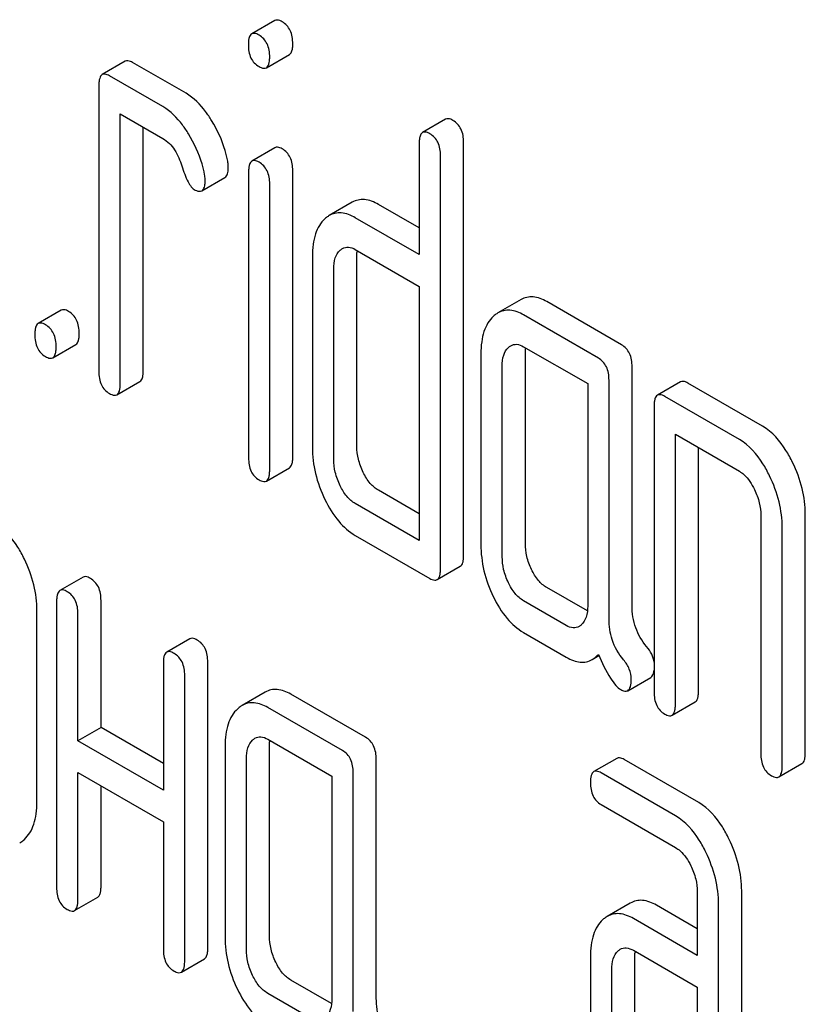
# Model space of a CAD drawing. Units: millimetres. Extents: x 0 to 2100, y -1 to 1485.
# Drawn here: x 1534 to 1541, y 983 to 992 of the extents above; entities that cross this region are included whole.
import ezdxf

# ---------------------------------------------------------------- set-up
doc = ezdxf.new("R2010")
doc.units = ezdxf.units.MM
doc.header["$LTSCALE"] = 115.5
doc.layers.get('0').update_dxf_attribs({"linetype": 'CONTINUOUS'})

msp = doc.modelspace()

# ---------------------------------------------------------------- linework, layer by layer
at = {"color": 7, "linetype": 'Continuous'}
for p, q in [((1536.1419, 992.1868), (1535.9298, 992.0643)), ((1536.0645, 991.7533), (1536.2767, 991.8758)), ((1534.7687, 991.8123), (1534.5566, 991.6898)), ((1535.3263, 991.5181), (1534.8359, 991.8013)), ((1535.1142, 991.3957), (1534.6238, 991.6788)), ((1534.5257, 991.5895), (1534.5257, 988.9632)), ((1534.7219, 988.8499), (1534.7219, 991.3304)), ((1534.7219, 991.3304), (1535.1142, 991.1039)), ((1534.934, 988.9724), (1534.934, 991.2079)), ((1537.7113, 991.2807), (1537.4992, 991.1582)), ((1537.4683, 991.0579), (1537.4683, 990.0366)), ((1537.8766, 987.2735), (1537.8766, 991.0672)), ((1536.1437, 991.0189), (1535.9315, 990.8964)), ((1537.6645, 987.1511), (1537.6645, 990.9447)), ((1535.9009, 990.7985), (1535.9009, 988.1693)), ((1536.3072, 988.1796), (1536.3072, 990.8089)), ((1535.4722, 990.6231), (1535.6843, 990.7456)), ((1536.0951, 988.0571), (1536.0951, 990.6864)), ((1536.8533, 990.517), (1536.6412, 990.3945)), ((1537.4683, 990.2815), (1537.0939, 990.4977)), ((1537.4683, 990.0366), (1536.8817, 990.3752)), ((1536.8817, 990.0834), (1537.4683, 989.7448)), ((1536.4874, 990.0192), (1536.4874, 988.2683)), ((1536.8957, 988.2776), (1536.8957, 990.0285)), ((1536.6836, 988.1551), (1536.6836, 989.906)), ((1537.4683, 989.7448), (1537.4683, 987.4102)), ((1538.4041, 989.623), (1538.192, 989.5005)), ((1539.3263, 989.2088), (1538.6397, 989.6052)), ((1534.1802, 989.5257), (1533.9681, 989.4033)), ((1539.1142, 989.0863), (1538.4276, 989.4827)), ((1534.1024, 989.0894), (1534.3146, 989.2119)), ((1538.4276, 989.1909), (1539.0161, 988.8512)), ((1538.4435, 987.3839), (1538.4435, 989.1348)), ((1538.0352, 989.1256), (1538.0352, 987.3747)), ((1538.2314, 987.2615), (1538.2314, 989.0124)), ((1539.4244, 986.8118), (1539.4244, 989.0063)), ((1534.691, 988.7496), (1534.9031, 988.8721)), ((1539.2123, 986.6893), (1539.2123, 988.8838)), ((1539.8692, 988.8676), (1539.6571, 988.7451)), ((1540.623, 988.4602), (1539.9364, 988.8566)), ((1539.0161, 988.8512), (1539.0161, 986.8084)), ((1540.4109, 988.3377), (1539.7243, 988.7341)), ((1539.6262, 988.6448), (1539.6262, 986.0185)), ((1539.8224, 985.9052), (1539.8224, 988.3857)), ((1539.8224, 988.3857), (1540.4109, 988.0459)), ((1540.0345, 986.0277), (1540.0345, 988.2632)), ((1536.0642, 987.9568), (1536.2763, 988.0793)), ((1537.4683, 987.6552), (1537.0939, 987.8713)), ((1537.4683, 987.4102), (1536.8817, 987.7489)), ((1540.6071, 987.6408), (1540.6071, 985.4522)), ((1541.0154, 985.4614), (1541.0154, 987.65)), ((1540.8032, 985.3389), (1540.8032, 987.5276)), ((1536.8817, 987.4571), (1537.5664, 987.0618)), ((1537.6336, 987.0508), (1537.8457, 987.1732)), ((1534.3803, 987.0736), (1534.1682, 986.9512)), ((1539.0135, 986.7631), (1538.6397, 986.9789)), ((1534.1373, 986.8509), (1534.1373, 984.2245)), ((1534.5456, 985.6928), (1534.5456, 986.8601)), ((1538.8199, 986.6299), (1538.4276, 986.8564)), ((1533.9571, 985.0112), (1533.9571, 986.765)), ((1534.3334, 985.5703), (1534.3334, 986.7376)), ((1535.3612, 986.5073), (1535.149, 986.3849)), ((1538.4276, 986.5646), (1538.8199, 986.3381)), ((1539.0576, 986.3171), (1539.1191, 986.3527)), ((1535.1181, 986.2846), (1535.1181, 985.1173)), ((1535.5264, 983.6674), (1535.5264, 986.2938)), ((1535.3143, 983.545), (1535.3143, 986.1713)), ((1539.384, 986.0308), (1539.5961, 986.1533)), ((1536.0539, 986.0169), (1535.8418, 985.8944)), ((1536.9762, 985.6027), (1536.2896, 985.9991)), ((1536.764, 985.4802), (1536.0774, 985.8766)), ((1539.7915, 985.8049), (1540.0036, 985.9274)), ((1534.5456, 985.6928), (1534.3334, 985.5703)), ((1535.1181, 985.3622), (1534.5456, 985.6928)), ((1535.1181, 985.1173), (1534.3334, 985.5703)), ((1535.6851, 985.5195), (1535.6851, 983.7686)), ((1536.0774, 985.5848), (1536.6659, 985.245)), ((1536.0934, 983.7778), (1536.0934, 985.5287)), ((1535.8813, 983.6554), (1535.8813, 985.4063)), ((1537.0742, 983.2057), (1537.0742, 985.4002)), ((1539.2846, 985.4094), (1539.0725, 985.287)), ((1540.0365, 985.0032), (1539.3518, 985.3984)), ((1540.7723, 985.2386), (1540.9845, 985.3611)), ((1534.3334, 984.1112), (1534.3334, 985.2785)), ((1534.3334, 985.2785), (1535.1181, 984.8255)), ((1536.6659, 985.245), (1536.6659, 983.2023)), ((1536.8621, 983.0832), (1536.8621, 985.2777)), ((1539.8243, 984.8807), (1539.1397, 985.2759)), ((1534.5456, 984.2337), (1534.5456, 985.156)), ((1539.1397, 984.9841), (1539.8243, 984.5889)), ((1535.1181, 984.8255), (1535.1181, 983.6582)), ((1540.0225, 984.1827), (1540.0225, 983.599)), ((1540.4308, 981.2737), (1540.4308, 984.1919)), ((1534.3025, 984.0109), (1534.5147, 984.1334)), ((1539.4075, 984.0794), (1539.1954, 983.957)), ((1540.2186, 981.1512), (1540.2186, 984.0694)), ((1540.0225, 983.844), (1539.648, 984.0601)), ((1540.0225, 983.599), (1539.4359, 983.9377)), ((1539.4359, 983.6458), (1540.0225, 983.3072)), ((1535.2834, 983.4447), (1535.4955, 983.5671)), ((1539.0416, 983.5817), (1539.0416, 981.8308)), ((1539.4499, 981.84), (1539.4499, 983.5909)), ((1539.2378, 981.7175), (1539.2378, 983.4684)), ((1536.6633, 983.157), (1536.2896, 983.3728)), ((1536.4698, 983.0238), (1536.0774, 983.2503)), ((1540.0225, 983.3072), (1540.0225, 981.2645))]:
    msp.add_line(p, q, dxfattribs=at)
for centre, radius, start, end in [((1537.2446, 990.034), 0.3487, 173.42663, 175.33132), ((1539.8245, 983.5972), 0.3744, 173.97552, 175.46711)]:
    msp.add_arc(centre, radius, start, end, dxfattribs=at)
for points, knots in [([(1536.2091, 992.1758), (1536.2025, 992.1796), (1536.1826, 992.1901), (1536.1554, 992.1946), (1536.1419, 992.1868)], [0, 0, 0, 0, 0.327898, 1, 1, 1, 1]), ([(1536.3072, 991.9732), (1536.3072, 992.0152), (1536.298, 992.0776), (1536.254, 992.1438), (1536.2248, 992.1667), (1536.2091, 992.1758)], [0, 0, 0, 0, 0.535448, 0.768276, 1, 1, 1, 1]), ([(1535.9298, 992.0643), (1535.9179, 992.0574), (1535.9057, 992.0338), (1535.8999, 991.9987), (1535.8989, 991.9763), (1535.8989, 991.964)], [0, 0, 0, 0, 0.382849, 0.657336, 1, 1, 1, 1]), ([(1535.997, 992.0533), (1535.9904, 992.0571), (1535.9704, 992.0676), (1535.9433, 992.0721), (1535.9298, 992.0643)], [0, 0, 0, 0, 0.327898, 1, 1, 1, 1]), ([(1536.0951, 991.8507), (1536.0951, 991.8927), (1536.0859, 991.9552), (1536.0419, 992.0213), (1536.0127, 992.0442), (1535.997, 992.0533)], [0, 0, 0, 0, 0.535448, 0.768276, 1, 1, 1, 1]), ([(1535.8989, 991.964), (1535.8989, 991.9227), (1535.9072, 991.861), (1535.9517, 991.7959), (1535.9811, 991.7736), (1535.997, 991.7644)], [0, 0, 0, 0, 0.532069, 0.76318, 1, 1, 1, 1]), ([(1536.2767, 991.8758), (1536.2883, 991.8825), (1536.3003, 991.9052), (1536.3062, 991.9393), (1536.3072, 991.9611), (1536.3072, 991.9732)], [0, 0, 0, 0, 0.381904, 0.655899, 1, 1, 1, 1]), ([(1536.0645, 991.7533), (1536.0761, 991.76), (1536.0882, 991.7827), (1536.0941, 991.8168), (1536.0951, 991.8387), (1536.0951, 991.8507)], [0, 0, 0, 0, 0.381904, 0.655899, 1, 1, 1, 1]), ([(1534.8359, 991.8013), (1534.8293, 991.8051), (1534.8093, 991.8156), (1534.7822, 991.8201), (1534.7687, 991.8123)], [0, 0, 0, 0, 0.327898, 1, 1, 1, 1]), ([(1535.997, 991.7644), (1536.0036, 991.7606), (1536.0237, 991.75), (1536.0509, 991.7455), (1536.0645, 991.7533)], [0, 0, 0, 0, 0.325559, 1, 1, 1, 1]), ([(1534.5566, 991.6898), (1534.5446, 991.6829), (1534.5325, 991.6593), (1534.5267, 991.6243), (1534.5257, 991.6019), (1534.5257, 991.5895)], [0, 0, 0, 0, 0.382849, 0.657335, 1, 1, 1, 1]), ([(1534.6238, 991.6788), (1534.6172, 991.6826), (1534.5972, 991.6932), (1534.5701, 991.6976), (1534.5566, 991.6898)], [0, 0, 0, 0, 0.327898, 1, 1, 1, 1]), ([(1535.5618, 991.2684), (1535.5445, 991.2965), (1535.4805, 991.3917), (1535.3974, 991.4771), (1535.3263, 991.5181)], [0, 0, 0, 0, 0.286771, 1, 1, 1, 1]), ([(1535.3496, 991.146), (1535.3323, 991.174), (1535.2684, 991.2692), (1535.1852, 991.3547), (1535.1142, 991.3957)], [0, 0, 0, 0, 0.286771, 1, 1, 1, 1]), ([(1535.709, 990.8946), (1535.7026, 990.9273), (1535.671, 991.058), (1535.6147, 991.1825), (1535.5618, 991.2684)], [0, 0, 0, 0, 0.248432, 1, 1, 1, 1]), ([(1537.7785, 991.2697), (1537.7719, 991.2735), (1537.7519, 991.284), (1537.7248, 991.2885), (1537.7113, 991.2807)], [0, 0, 0, 0, 0.327898, 1, 1, 1, 1]), ([(1537.8766, 991.0672), (1537.8766, 991.1091), (1537.8674, 991.1716), (1537.8234, 991.2377), (1537.7942, 991.2606), (1537.7785, 991.2697)], [0, 0, 0, 0, 0.535448, 0.768276, 1, 1, 1, 1]), ([(1535.4968, 990.7721), (1535.4905, 990.8049), (1535.4589, 990.9356), (1535.4026, 991.06), (1535.3496, 991.146)], [0, 0, 0, 0, 0.248432, 1, 1, 1, 1]), ([(1537.4992, 991.1582), (1537.4872, 991.1513), (1537.4751, 991.1277), (1537.4693, 991.0927), (1537.4683, 991.0703), (1537.4683, 991.0579)], [0, 0, 0, 0, 0.382849, 0.657336, 1, 1, 1, 1]), ([(1537.5664, 991.1472), (1537.5598, 991.151), (1537.5398, 991.1616), (1537.5127, 991.166), (1537.4992, 991.1582)], [0, 0, 0, 0, 0.327898, 1, 1, 1, 1]), ([(1537.6645, 990.9447), (1537.6645, 990.9866), (1537.6553, 991.0491), (1537.6112, 991.1152), (1537.5821, 991.1381), (1537.5664, 991.1472)], [0, 0, 0, 0, 0.535448, 0.768276, 1, 1, 1, 1]), ([(1535.1142, 991.1039), (1535.1577, 991.0788), (1535.2317, 990.9992), (1535.2721, 990.9024), (1535.2884, 990.8512)], [0, 0, 0, 0, 0.482859, 1, 1, 1, 1]), ([(1536.2091, 991.0085), (1536.2027, 991.0122), (1536.1832, 991.0224), (1536.1568, 991.0265), (1536.1437, 991.0189)], [0, 0, 0, 0, 0.326255, 1, 1, 1, 1]), ([(1536.3072, 990.8089), (1536.3072, 990.85), (1536.2977, 990.9114), (1536.2539, 990.9766), (1536.2248, 990.9994), (1536.2091, 991.0085)], [0, 0, 0, 0, 0.531116, 0.765609, 1, 1, 1, 1]), ([(1535.2884, 990.8512), (1535.3044, 990.801), (1535.3275, 990.7341), (1535.3691, 990.6631), (1535.3901, 990.6411), (1535.4006, 990.635)], [0, 0, 0, 0, 0.640723, 0.851734, 1, 1, 1, 1]), ([(1535.7148, 990.8387), (1535.7148, 990.8431), (1535.7142, 990.8619), (1535.7117, 990.8805), (1535.709, 990.8946)], [0, 0, 0, 0, 0.237237, 1, 1, 1, 1]), ([(1535.9315, 990.8964), (1535.9198, 990.8896), (1535.9077, 990.8666), (1535.9019, 990.8324), (1535.9009, 990.8105), (1535.9009, 990.7985)], [0, 0, 0, 0, 0.385034, 0.659078, 1, 1, 1, 1]), ([(1535.997, 990.886), (1535.9906, 990.8897), (1535.9711, 990.9), (1535.9447, 990.904), (1535.9315, 990.8964)], [0, 0, 0, 0, 0.326255, 1, 1, 1, 1]), ([(1536.0951, 990.6864), (1536.0951, 990.7275), (1536.0856, 990.789), (1536.0418, 990.8541), (1536.0127, 990.8769), (1535.997, 990.886)], [0, 0, 0, 0, 0.531116, 0.765609, 1, 1, 1, 1]), ([(1535.5026, 990.7162), (1535.5026, 990.7206), (1535.5021, 990.7394), (1535.4996, 990.7581), (1535.4968, 990.7721)], [0, 0, 0, 0, 0.237237, 1, 1, 1, 1]), ([(1535.6843, 990.7456), (1535.6957, 990.7521), (1535.7078, 990.7737), (1535.7138, 990.8065), (1535.7148, 990.8272), (1535.7148, 990.8387)], [0, 0, 0, 0, 0.388045, 0.660425, 1, 1, 1, 1]), ([(1535.4722, 990.6231), (1535.4835, 990.6297), (1535.4957, 990.6513), (1535.5016, 990.684), (1535.5026, 990.7048), (1535.5026, 990.7162)], [0, 0, 0, 0, 0.388045, 0.660425, 1, 1, 1, 1]), ([(1535.4006, 990.635), (1535.4076, 990.631), (1535.4289, 990.6198), (1535.4578, 990.6148), (1535.4722, 990.6231)], [0, 0, 0, 0, 0.326465, 1, 1, 1, 1]), ([(1537.0939, 990.4977), (1537.0545, 990.5204), (1536.9916, 990.5461), (1536.9065, 990.5412), (1536.87, 990.5266), (1536.8533, 990.517)], [0, 0, 0, 0, 0.540501, 0.771284, 1, 1, 1, 1]), ([(1536.6412, 990.3945), (1536.6377, 990.3925), (1536.6236, 990.3838), (1536.6105, 990.3735), (1536.6012, 990.365)], [0, 0, 0, 0, 0.242599, 1, 1, 1, 1]), ([(1536.8817, 990.3752), (1536.8424, 990.3979), (1536.7795, 990.4237), (1536.6944, 990.4187), (1536.6578, 990.4041), (1536.6412, 990.3945)], [0, 0, 0, 0, 0.540501, 0.771284, 1, 1, 1, 1]), ([(1536.6012, 990.365), (1536.5818, 990.3473), (1536.5467, 990.304), (1536.5114, 990.2234), (1536.4911, 990.1266), (1536.4874, 990.0566), (1536.4874, 990.0192)], [0, 0, 0, 0, 0.210653, 0.43978, 0.700078, 1, 1, 1, 1]), ([(1536.6836, 989.906), (1536.6836, 989.9396), (1536.6891, 990.0019), (1536.7219, 990.0576), (1536.7425, 990.0763)], [0, 0, 0, 0, 0.547243, 1, 1, 1, 1]), ([(1536.7642, 990.0923), (1536.78, 990.1015), (1536.8227, 990.1115), (1536.8622, 990.0947), (1536.8817, 990.0834)], [0, 0, 0, 0, 0.44865, 1, 1, 1, 1]), ([(1538.6397, 989.6052), (1538.6013, 989.6274), (1538.5397, 989.6524), (1538.4564, 989.647), (1538.4205, 989.6325), (1538.4041, 989.623)], [0, 0, 0, 0, 0.538619, 0.769649, 1, 1, 1, 1]), ([(1534.2474, 989.5147), (1534.2408, 989.5185), (1534.2208, 989.5291), (1534.1937, 989.5335), (1534.1802, 989.5257)], [0, 0, 0, 0, 0.327898, 1, 1, 1, 1]), ([(1534.3455, 989.3122), (1534.3455, 989.3541), (1534.3363, 989.4166), (1534.2923, 989.4827), (1534.2631, 989.5056), (1534.2474, 989.5147)], [0, 0, 0, 0, 0.53545, 0.768275, 1, 1, 1, 1]), ([(1538.192, 989.5005), (1538.1884, 989.4985), (1538.1739, 989.4895), (1538.1605, 989.4789), (1538.151, 989.4703)], [0, 0, 0, 0, 0.242077, 1, 1, 1, 1]), ([(1538.4276, 989.4827), (1538.3892, 989.5049), (1538.3276, 989.5299), (1538.2442, 989.5245), (1538.2084, 989.51), (1538.192, 989.5005)], [0, 0, 0, 0, 0.538619, 0.769649, 1, 1, 1, 1]), ([(1533.9681, 989.4033), (1533.9561, 989.3964), (1533.944, 989.3727), (1533.9382, 989.3377), (1533.9372, 989.3153), (1533.9372, 989.303)], [0, 0, 0, 0, 0.382849, 0.657335, 1, 1, 1, 1]), ([(1534.0353, 989.3922), (1534.0287, 989.396), (1534.0087, 989.4066), (1533.9816, 989.4111), (1533.9681, 989.4033)], [0, 0, 0, 0, 0.327898, 1, 1, 1, 1]), ([(1538.151, 989.4703), (1538.1312, 989.4523), (1538.0955, 989.4087), (1538.0595, 989.3278), (1538.039, 989.2317), (1538.0352, 989.1625), (1538.0352, 989.1256)], [0, 0, 0, 0, 0.214816, 0.445317, 0.704229, 1, 1, 1, 1]), ([(1534.1333, 989.1897), (1534.1333, 989.2317), (1534.1242, 989.2941), (1534.0801, 989.3603), (1534.051, 989.3832), (1534.0353, 989.3922)], [0, 0, 0, 0, 0.53545, 0.768275, 1, 1, 1, 1]), ([(1534.3146, 989.2119), (1534.3264, 989.2187), (1534.3386, 989.2421), (1534.3445, 989.2771), (1534.3455, 989.2997), (1534.3455, 989.3122)], [0, 0, 0, 0, 0.378889, 0.653517, 1, 1, 1, 1]), ([(1533.9372, 989.303), (1533.9372, 989.2608), (1533.9451, 989.1981), (1533.9899, 989.1321), (1534.0193, 989.1096), (1534.0353, 989.1004)], [0, 0, 0, 0, 0.53639, 0.765873, 1, 1, 1, 1]), ([(1534.1024, 989.0894), (1534.1143, 989.0962), (1534.1264, 989.1196), (1534.1324, 989.1547), (1534.1333, 989.1772), (1534.1333, 989.1897)], [0, 0, 0, 0, 0.378889, 0.653517, 1, 1, 1, 1]), ([(1538.2314, 989.0124), (1538.2314, 989.0461), (1538.2361, 989.1084), (1538.2677, 989.1651), (1538.2883, 989.1838)], [0, 0, 0, 0, 0.547727, 1, 1, 1, 1]), ([(1538.31, 989.1999), (1538.3259, 989.209), (1538.3685, 989.219), (1538.4081, 989.2022), (1538.4276, 989.1909)], [0, 0, 0, 0, 0.44865, 1, 1, 1, 1]), ([(1538.4435, 989.1348), (1538.4435, 989.1388), (1538.4437, 989.154), (1538.4446, 989.1693), (1538.4458, 989.1805)], [0, 0, 0, 0, 0.26089, 1, 1, 1, 1]), ([(1539.4244, 989.0063), (1539.4244, 989.0482), (1539.4152, 989.1107), (1539.3712, 989.1768), (1539.342, 989.1997), (1539.3263, 989.2088)], [0, 0, 0, 0, 0.535448, 0.768276, 1, 1, 1, 1]), ([(1534.0353, 989.1004), (1534.0418, 989.0967), (1534.0618, 989.0861), (1534.0889, 989.0816), (1534.1024, 989.0894)], [0, 0, 0, 0, 0.325077, 1, 1, 1, 1]), ([(1539.2123, 988.8838), (1539.2123, 988.9257), (1539.2031, 988.9882), (1539.1591, 989.0544), (1539.1299, 989.0773), (1539.1142, 989.0863)], [0, 0, 0, 0, 0.535448, 0.768276, 1, 1, 1, 1]), ([(1534.5257, 988.9632), (1534.5257, 988.9211), (1534.5336, 988.8583), (1534.5784, 988.7923), (1534.6079, 988.7698), (1534.6238, 988.7607)], [0, 0, 0, 0, 0.53639, 0.765873, 1, 1, 1, 1]), ([(1534.9031, 988.8721), (1534.9149, 988.8789), (1534.9271, 988.9023), (1534.933, 988.9374), (1534.934, 988.9599), (1534.934, 988.9724)], [0, 0, 0, 0, 0.378895, 0.653521, 1, 1, 1, 1]), ([(1539.9364, 988.8566), (1539.9298, 988.8604), (1539.9098, 988.8709), (1539.8827, 988.8754), (1539.8692, 988.8676)], [0, 0, 0, 0, 0.327898, 1, 1, 1, 1]), ([(1534.691, 988.7496), (1534.7028, 988.7565), (1534.7149, 988.7799), (1534.7209, 988.8149), (1534.7219, 988.8375), (1534.7219, 988.8499)], [0, 0, 0, 0, 0.378895, 0.653521, 1, 1, 1, 1]), ([(1534.6238, 988.7607), (1534.6303, 988.7569), (1534.6503, 988.7463), (1534.6774, 988.7418), (1534.691, 988.7496)], [0, 0, 0, 0, 0.325072, 1, 1, 1, 1]), ([(1539.6571, 988.7451), (1539.6451, 988.7382), (1539.633, 988.7146), (1539.6272, 988.6796), (1539.6262, 988.6572), (1539.6262, 988.6448)], [0, 0, 0, 0, 0.382849, 0.657335, 1, 1, 1, 1]), ([(1539.7243, 988.7341), (1539.7177, 988.7379), (1539.6977, 988.7485), (1539.6706, 988.7529), (1539.6571, 988.7451)], [0, 0, 0, 0, 0.327898, 1, 1, 1, 1]), ([(1540.8986, 988.1274), (1540.8803, 988.1654), (1540.8117, 988.2924), (1540.7122, 988.4087), (1540.623, 988.4602)], [0, 0, 0, 0, 0.290625, 1, 1, 1, 1]), ([(1540.6865, 988.0049), (1540.6681, 988.0429), (1540.5995, 988.17), (1540.5, 988.2862), (1540.4109, 988.3377)], [0, 0, 0, 0, 0.290625, 1, 1, 1, 1]), ([(1536.4874, 988.2683), (1536.4874, 988.187), (1536.5069, 988.0202), (1536.5654, 987.863), (1536.6027, 987.7867)], [0, 0, 0, 0, 0.489246, 1, 1, 1, 1]), ([(1536.9546, 988.0364), (1536.936, 988.0748), (1536.9061, 988.1533), (1536.8957, 988.237), (1536.8957, 988.2776)], [0, 0, 0, 0, 0.51286, 1, 1, 1, 1]), ([(1535.9009, 988.1693), (1535.9009, 988.1272), (1535.9087, 988.0648), (1535.9526, 987.999), (1535.9815, 987.9768), (1535.997, 987.9678)], [0, 0, 0, 0, 0.540393, 0.769336, 1, 1, 1, 1]), ([(1536.2763, 988.0793), (1536.2881, 988.0861), (1536.3003, 988.1095), (1536.3062, 988.1446), (1536.3072, 988.1671), (1536.3072, 988.1796)], [0, 0, 0, 0, 0.378895, 0.653521, 1, 1, 1, 1]), ([(1536.7425, 987.9139), (1536.7233, 987.9534), (1536.6936, 988.032), (1536.6836, 988.1156), (1536.6836, 988.1551)], [0, 0, 0, 0, 0.526239, 1, 1, 1, 1]), ([(1536.0642, 987.9568), (1536.076, 987.9636), (1536.0882, 987.9871), (1536.0941, 988.0221), (1536.0951, 988.0446), (1536.0951, 988.0571)], [0, 0, 0, 0, 0.378895, 0.653521, 1, 1, 1, 1]), ([(1540.4109, 988.0459), (1540.4253, 988.0376), (1540.4841, 987.9939), (1540.5238, 987.9296), (1540.5482, 987.8791)], [0, 0, 0, 0, 0.228334, 1, 1, 1, 1]), ([(1541.0154, 987.65), (1541.0154, 987.7299), (1540.9941, 987.8953), (1540.9357, 988.0509), (1540.8986, 988.1274)], [0, 0, 0, 0, 0.484377, 1, 1, 1, 1]), ([(1535.997, 987.9678), (1536.0035, 987.9641), (1536.0235, 987.9535), (1536.0506, 987.949), (1536.0642, 987.9568)], [0, 0, 0, 0, 0.325072, 1, 1, 1, 1]), ([(1537.0939, 987.8713), (1537.0653, 987.8878), (1537.0093, 987.937), (1536.9719, 988.0006), (1536.9546, 988.0364)], [0, 0, 0, 0, 0.45324, 1, 1, 1, 1]), ([(1540.8032, 987.5276), (1540.8032, 987.6074), (1540.782, 987.7728), (1540.7236, 987.9284), (1540.6865, 988.0049)], [0, 0, 0, 0, 0.484377, 1, 1, 1, 1]), ([(1536.8817, 987.7489), (1536.8518, 987.7662), (1536.7962, 987.816), (1536.7591, 987.8795), (1536.7425, 987.9139)], [0, 0, 0, 0, 0.474749, 1, 1, 1, 1]), ([(1540.5482, 987.8791), (1540.5671, 987.8401), (1540.5966, 987.7625), (1540.6071, 987.6798), (1540.6071, 987.6408)], [0, 0, 0, 0, 0.525981, 1, 1, 1, 1]), ([(1536.6027, 987.7867), (1536.6374, 987.7157), (1536.7128, 987.5894), (1536.8241, 987.4903), (1536.8817, 987.4571)], [0, 0, 0, 0, 0.542965, 1, 1, 1, 1]), ([(1533.8413, 987.2404), (1533.8231, 987.278), (1533.7548, 987.4044), (1533.6556, 987.5198), (1533.5667, 987.5711)], [0, 0, 0, 0, 0.289091, 1, 1, 1, 1]), ([(1538.0352, 987.3747), (1538.0352, 987.2935), (1538.0545, 987.1273), (1538.1123, 986.9705), (1538.149, 986.8947)], [0, 0, 0, 0, 0.490736, 1, 1, 1, 1]), ([(1538.5004, 987.1439), (1538.4819, 987.1821), (1538.4528, 987.2604), (1538.4435, 987.3436), (1538.4435, 987.3839)], [0, 0, 0, 0, 0.512557, 1, 1, 1, 1]), ([(1533.9571, 986.765), (1533.9571, 986.8448), (1533.936, 987.0094), (1533.8781, 987.1645), (1533.8413, 987.2404)], [0, 0, 0, 0, 0.486014, 1, 1, 1, 1]), ([(1537.8457, 987.1732), (1537.8575, 987.1801), (1537.8697, 987.2035), (1537.8756, 987.2385), (1537.8766, 987.2611), (1537.8766, 987.2735)], [0, 0, 0, 0, 0.378895, 0.653521, 1, 1, 1, 1]), ([(1538.2883, 987.0214), (1538.2693, 987.0607), (1538.2403, 987.1391), (1538.2314, 987.2223), (1538.2314, 987.2615)], [0, 0, 0, 0, 0.52658, 1, 1, 1, 1]), ([(1537.6336, 987.0508), (1537.6454, 987.0576), (1537.6575, 987.081), (1537.6635, 987.116), (1537.6645, 987.1386), (1537.6645, 987.1511)], [0, 0, 0, 0, 0.378895, 0.653521, 1, 1, 1, 1]), ([(1538.6397, 986.9789), (1538.6111, 986.9954), (1538.5551, 987.0446), (1538.5178, 987.1081), (1538.5004, 987.1439)], [0, 0, 0, 0, 0.45324, 1, 1, 1, 1]), ([(1534.4475, 987.0626), (1534.4409, 987.0664), (1534.4209, 987.077), (1534.3938, 987.0814), (1534.3803, 987.0736)], [0, 0, 0, 0, 0.327888, 1, 1, 1, 1]), ([(1534.5456, 986.8601), (1534.5456, 986.902), (1534.5364, 986.9645), (1534.4924, 987.0306), (1534.4632, 987.0535), (1534.4475, 987.0626)], [0, 0, 0, 0, 0.535448, 0.768276, 1, 1, 1, 1]), ([(1537.5664, 987.0618), (1537.5729, 987.058), (1537.5929, 987.0475), (1537.62, 987.0429), (1537.6336, 987.0508)], [0, 0, 0, 0, 0.325072, 1, 1, 1, 1]), ([(1534.2354, 986.9401), (1534.2288, 986.9439), (1534.2088, 986.9545), (1534.1817, 986.9589), (1534.1682, 986.9512)], [0, 0, 0, 0, 0.327888, 1, 1, 1, 1]), ([(1538.4276, 986.8564), (1538.3976, 986.8737), (1538.342, 986.9235), (1538.305, 986.987), (1538.2883, 987.0214)], [0, 0, 0, 0, 0.474749, 1, 1, 1, 1]), ([(1534.1682, 986.9512), (1534.1562, 986.9443), (1534.1441, 986.9206), (1534.1383, 986.8856), (1534.1373, 986.8632), (1534.1373, 986.8509)], [0, 0, 0, 0, 0.382852, 0.657337, 1, 1, 1, 1]), ([(1534.3334, 986.7376), (1534.3334, 986.7795), (1534.3243, 986.842), (1534.2802, 986.9082), (1534.2511, 986.9311), (1534.2354, 986.9401)], [0, 0, 0, 0, 0.535448, 0.768276, 1, 1, 1, 1]), ([(1538.149, 986.8947), (1538.1835, 986.8235), (1538.2587, 986.697), (1538.37, 986.5978), (1538.4276, 986.5646)], [0, 0, 0, 0, 0.54309, 1, 1, 1, 1]), ([(1539.0161, 986.8084), (1539.0161, 986.7743), (1539.011, 986.711), (1538.9781, 986.6542), (1538.9572, 986.6352)], [0, 0, 0, 0, 0.547631, 1, 1, 1, 1]), ([(1539.5575, 986.4363), (1539.5143, 986.4869), (1539.4438, 986.6064), (1539.4244, 986.7433), (1539.4244, 986.8118)], [0, 0, 0, 0, 0.492675, 1, 1, 1, 1]), ([(1539.3454, 986.3138), (1539.2992, 986.368), (1539.23, 986.489), (1539.2123, 986.6254), (1539.2123, 986.6893)], [0, 0, 0, 0, 0.526827, 1, 1, 1, 1]), ([(1538.9368, 986.6201), (1538.921, 986.611), (1538.8784, 986.6017), (1538.8394, 986.6187), (1538.8199, 986.6299)], [0, 0, 0, 0, 0.448124, 1, 1, 1, 1]), ([(1535.4284, 986.4963), (1535.4218, 986.5001), (1535.4018, 986.5107), (1535.3747, 986.5151), (1535.3612, 986.5073)], [0, 0, 0, 0, 0.327898, 1, 1, 1, 1]), ([(1535.5264, 986.2938), (1535.5264, 986.3357), (1535.5173, 986.3982), (1535.4732, 986.4643), (1535.4441, 986.4872), (1535.4284, 986.4963)], [0, 0, 0, 0, 0.535448, 0.768276, 1, 1, 1, 1]), ([(1539.6264, 986.2913), (1539.6231, 986.317), (1539.607, 986.3698), (1539.5758, 986.4149), (1539.5575, 986.4363)], [0, 0, 0, 0, 0.479107, 1, 1, 1, 1]), ([(1535.149, 986.3849), (1535.1371, 986.378), (1535.125, 986.3543), (1535.1191, 986.3193), (1535.1181, 986.2969), (1535.1181, 986.2846)], [0, 0, 0, 0, 0.382849, 0.657335, 1, 1, 1, 1]), ([(1535.2162, 986.3738), (1535.2096, 986.3776), (1535.1897, 986.3882), (1535.1625, 986.3927), (1535.149, 986.3849)], [0, 0, 0, 0, 0.327898, 1, 1, 1, 1]), ([(1535.3143, 986.1713), (1535.3143, 986.2132), (1535.3051, 986.2757), (1535.2611, 986.3419), (1535.2319, 986.3648), (1535.2162, 986.3738)], [0, 0, 0, 0, 0.535448, 0.768276, 1, 1, 1, 1]), ([(1538.8199, 986.3381), (1538.841, 986.3259), (1538.882, 986.306), (1538.9452, 986.2906), (1539.0052, 986.2934), (1539.0412, 986.3077), (1539.0576, 986.3171)], [0, 0, 0, 0, 0.291468, 0.544048, 0.773274, 1, 1, 1, 1]), ([(1539.0576, 986.3171), (1539.0626, 986.32), (1539.0833, 986.3332), (1539.1016, 986.3499), (1539.1142, 986.3637)], [0, 0, 0, 0, 0.237529, 1, 1, 1, 1]), ([(1539.1142, 986.3637), (1539.147, 986.2889), (1539.1938, 986.1892), (1539.2681, 986.0836), (1539.3031, 986.0504), (1539.3202, 986.0405)], [0, 0, 0, 0, 0.633267, 0.847179, 1, 1, 1, 1]), ([(1539.4163, 986.1368), (1539.4163, 986.1679), (1539.4037, 986.2333), (1539.3671, 986.2883), (1539.3454, 986.3138)], [0, 0, 0, 0, 0.481875, 1, 1, 1, 1]), ([(1539.5961, 986.1533), (1539.6003, 986.1557), (1539.619, 986.1726), (1539.6239, 986.1992), (1539.6263, 986.219)], [0, 0, 0, 0, 0.192425, 1, 1, 1, 1]), ([(1539.384, 986.0308), (1539.3964, 986.038), (1539.409, 986.0628), (1539.4152, 986.0997), (1539.4163, 986.1235), (1539.4163, 986.1368)], [0, 0, 0, 0, 0.376978, 0.652329, 1, 1, 1, 1]), ([(1536.2896, 985.9991), (1536.2512, 986.0213), (1536.1896, 986.0463), (1536.1062, 986.0409), (1536.0704, 986.0264), (1536.0539, 986.0169)], [0, 0, 0, 0, 0.538619, 0.769649, 1, 1, 1, 1]), ([(1539.3202, 986.0405), (1539.3313, 986.0341), (1539.3517, 986.0239), (1539.3759, 986.0261), (1539.384, 986.0308)], [0, 0, 0, 0, 0.578704, 1, 1, 1, 1]), ([(1539.6262, 986.0185), (1539.6262, 985.9764), (1539.6341, 985.9136), (1539.6789, 985.8476), (1539.7084, 985.8251), (1539.7243, 985.8159)], [0, 0, 0, 0, 0.53639, 0.765873, 1, 1, 1, 1]), ([(1540.0036, 985.9274), (1540.0154, 985.9342), (1540.0276, 985.9576), (1540.0335, 985.9927), (1540.0345, 986.0152), (1540.0345, 986.0277)], [0, 0, 0, 0, 0.378895, 0.653521, 1, 1, 1, 1]), ([(1535.8418, 985.8944), (1535.8383, 985.8924), (1535.8238, 985.8834), (1535.8104, 985.8728), (1535.8008, 985.8642)], [0, 0, 0, 0, 0.242077, 1, 1, 1, 1]), ([(1536.0774, 985.8766), (1536.039, 985.8988), (1535.9774, 985.9238), (1535.8941, 985.9184), (1535.8582, 985.9039), (1535.8418, 985.8944)], [0, 0, 0, 0, 0.538619, 0.769649, 1, 1, 1, 1]), ([(1539.7915, 985.8049), (1539.8033, 985.8117), (1539.8154, 985.8352), (1539.8214, 985.8702), (1539.8224, 985.8927), (1539.8224, 985.9052)], [0, 0, 0, 0, 0.378895, 0.653521, 1, 1, 1, 1]), ([(1535.8008, 985.8642), (1535.781, 985.8462), (1535.7454, 985.8026), (1535.7094, 985.7217), (1535.6888, 985.6256), (1535.6851, 985.5564), (1535.6851, 985.5195)], [0, 0, 0, 0, 0.214816, 0.445317, 0.704229, 1, 1, 1, 1]), ([(1539.7243, 985.8159), (1539.7308, 985.8122), (1539.7508, 985.8016), (1539.7779, 985.7971), (1539.7915, 985.8049)], [0, 0, 0, 0, 0.325072, 1, 1, 1, 1]), ([(1535.9599, 985.5938), (1535.9757, 985.6029), (1536.0184, 985.6129), (1536.0579, 985.5961), (1536.0774, 985.5848)], [0, 0, 0, 0, 0.44865, 1, 1, 1, 1]), ([(1537.0742, 985.4002), (1537.0742, 985.4421), (1537.0651, 985.5046), (1537.021, 985.5707), (1536.9919, 985.5936), (1536.9762, 985.6027)], [0, 0, 0, 0, 0.535448, 0.768276, 1, 1, 1, 1]), ([(1535.8813, 985.4063), (1535.8813, 985.44), (1535.8859, 985.5022), (1535.9176, 985.559), (1535.9381, 985.5777)], [0, 0, 0, 0, 0.547729, 1, 1, 1, 1]), ([(1536.0934, 985.5287), (1536.0934, 985.5327), (1536.0936, 985.5479), (1536.0944, 985.5632), (1536.0956, 985.5743)], [0, 0, 0, 0, 0.26089, 1, 1, 1, 1]), ([(1536.8621, 985.2777), (1536.8621, 985.3196), (1536.8529, 985.3821), (1536.8089, 985.4483), (1536.7798, 985.4712), (1536.764, 985.4802)], [0, 0, 0, 0, 0.535448, 0.768276, 1, 1, 1, 1]), ([(1540.6071, 985.4522), (1540.6071, 985.4101), (1540.615, 985.3473), (1540.6598, 985.2813), (1540.6892, 985.2588), (1540.7051, 985.2497)], [0, 0, 0, 0, 0.5364, 0.765882, 1, 1, 1, 1]), ([(1540.9845, 985.3611), (1540.9963, 985.3679), (1541.0084, 985.3913), (1541.0144, 985.4264), (1541.0154, 985.4489), (1541.0154, 985.4614)], [0, 0, 0, 0, 0.378892, 0.653519, 1, 1, 1, 1]), ([(1539.3518, 985.3984), (1539.3452, 985.4022), (1539.3252, 985.4128), (1539.2981, 985.4172), (1539.2846, 985.4094)], [0, 0, 0, 0, 0.327898, 1, 1, 1, 1]), ([(1540.7723, 985.2386), (1540.7842, 985.2455), (1540.7963, 985.2689), (1540.8022, 985.3039), (1540.8032, 985.3265), (1540.8032, 985.3389)], [0, 0, 0, 0, 0.378892, 0.653519, 1, 1, 1, 1]), ([(1539.0725, 985.287), (1539.0606, 985.2801), (1539.0484, 985.2564), (1539.0426, 985.2214), (1539.0416, 985.199), (1539.0416, 985.1867)], [0, 0, 0, 0, 0.382849, 0.657336, 1, 1, 1, 1]), ([(1539.1397, 985.2759), (1539.1331, 985.2798), (1539.1131, 985.2903), (1539.086, 985.2948), (1539.0725, 985.287)], [0, 0, 0, 0, 0.327898, 1, 1, 1, 1]), ([(1540.7051, 985.2497), (1540.7117, 985.2459), (1540.7317, 985.2353), (1540.7588, 985.2308), (1540.7723, 985.2386)], [0, 0, 0, 0, 0.325083, 1, 1, 1, 1]), ([(1539.0416, 985.1867), (1539.0416, 985.1446), (1539.0495, 985.0818), (1539.0943, 985.0158), (1539.1238, 984.9933), (1539.1397, 984.9841)], [0, 0, 0, 0, 0.53639, 0.765873, 1, 1, 1, 1]), ([(1533.8413, 984.6637), (1533.8607, 984.682), (1533.8958, 984.726), (1533.9321, 984.807), (1533.9532, 984.9039), (1533.9571, 984.9739), (1533.9571, 985.0112)], [0, 0, 0, 0, 0.213134, 0.442913, 0.702008, 1, 1, 1, 1]), ([(1540.3141, 984.6692), (1540.2957, 984.7072), (1540.2268, 984.835), (1540.1262, 984.9513), (1540.0365, 985.0032)], [0, 0, 0, 0, 0.289242, 1, 1, 1, 1]), ([(1540.1019, 984.5468), (1540.0835, 984.5847), (1540.0146, 984.7125), (1539.9141, 984.8289), (1539.8243, 984.8807)], [0, 0, 0, 0, 0.289242, 1, 1, 1, 1]), ([(1533.7984, 984.6312), (1533.8021, 984.6334), (1533.8174, 984.6429), (1533.8314, 984.6543), (1533.8413, 984.6637)], [0, 0, 0, 0, 0.240616, 1, 1, 1, 1]), ([(1540.4308, 984.1919), (1540.4308, 984.2717), (1540.4095, 984.4371), (1540.3511, 984.5927), (1540.3141, 984.6692)], [0, 0, 0, 0, 0.484373, 1, 1, 1, 1]), ([(1539.8243, 984.5889), (1539.8387, 984.5806), (1539.8978, 984.5375), (1539.9383, 984.4737), (1539.9631, 984.4234)], [0, 0, 0, 0, 0.228172, 1, 1, 1, 1]), ([(1540.2186, 984.0694), (1540.2186, 984.1493), (1540.1974, 984.3146), (1540.139, 984.4703), (1540.1019, 984.5468)], [0, 0, 0, 0, 0.484373, 1, 1, 1, 1]), ([(1539.9631, 984.4234), (1539.9825, 984.3841), (1540.0125, 984.3056), (1540.0225, 984.2221), (1540.0225, 984.1827)], [0, 0, 0, 0, 0.526446, 1, 1, 1, 1]), ([(1534.1373, 984.2245), (1534.1373, 984.1824), (1534.1452, 984.1197), (1534.19, 984.0536), (1534.2194, 984.0312), (1534.2354, 984.022)], [0, 0, 0, 0, 0.536398, 0.765883, 1, 1, 1, 1]), ([(1534.5147, 984.1334), (1534.5265, 984.1402), (1534.5387, 984.1637), (1534.5446, 984.1987), (1534.5456, 984.2212), (1534.5456, 984.2337)], [0, 0, 0, 0, 0.378895, 0.653521, 1, 1, 1, 1]), ([(1534.3025, 984.0109), (1534.3144, 984.0178), (1534.3265, 984.0412), (1534.3324, 984.0762), (1534.3334, 984.0988), (1534.3334, 984.1112)], [0, 0, 0, 0, 0.378895, 0.653521, 1, 1, 1, 1]), ([(1539.648, 984.0601), (1539.6087, 984.0828), (1539.5458, 984.1086), (1539.4607, 984.1037), (1539.4241, 984.089), (1539.4075, 984.0794)], [0, 0, 0, 0, 0.540501, 0.771284, 1, 1, 1, 1]), ([(1534.2354, 984.022), (1534.2419, 984.0182), (1534.2619, 984.0076), (1534.289, 984.0031), (1534.3025, 984.0109)], [0, 0, 0, 0, 0.325072, 1, 1, 1, 1]), ([(1539.4359, 983.9377), (1539.3966, 983.9604), (1539.3337, 983.9861), (1539.2485, 983.9812), (1539.212, 983.9666), (1539.1954, 983.957)], [0, 0, 0, 0, 0.540501, 0.771284, 1, 1, 1, 1]), ([(1539.1554, 983.9274), (1539.136, 983.9098), (1539.1009, 983.8665), (1539.0656, 983.7858), (1539.0453, 983.689), (1539.0416, 983.6191), (1539.0416, 983.5817)], [0, 0, 0, 0, 0.210653, 0.43978, 0.700078, 1, 1, 1, 1]), ([(1539.1954, 983.957), (1539.1919, 983.9549), (1539.1778, 983.9462), (1539.1647, 983.9359), (1539.1554, 983.9274)], [0, 0, 0, 0, 0.242599, 1, 1, 1, 1]), ([(1535.6851, 983.7686), (1535.6851, 983.6874), (1535.7044, 983.5212), (1535.7621, 983.3644), (1535.7989, 983.2886)], [0, 0, 0, 0, 0.490736, 1, 1, 1, 1]), ([(1536.1503, 983.5378), (1536.1318, 983.576), (1536.1026, 983.6543), (1536.0934, 983.7375), (1536.0934, 983.7778)], [0, 0, 0, 0, 0.512556, 1, 1, 1, 1]), ([(1535.1181, 983.6582), (1535.1181, 983.6161), (1535.1261, 983.5534), (1535.1708, 983.4873), (1535.2003, 983.4649), (1535.2162, 983.4557)], [0, 0, 0, 0, 0.53639, 0.765873, 1, 1, 1, 1]), ([(1535.4955, 983.5671), (1535.5074, 983.574), (1535.5195, 983.5974), (1535.5254, 983.6324), (1535.5264, 983.6549), (1535.5264, 983.6674)], [0, 0, 0, 0, 0.378895, 0.653521, 1, 1, 1, 1]), ([(1535.9381, 983.4153), (1535.9191, 983.4546), (1535.8902, 983.533), (1535.8813, 983.6162), (1535.8813, 983.6554)], [0, 0, 0, 0, 0.52658, 1, 1, 1, 1]), ([(1539.2378, 983.4684), (1539.2378, 983.5021), (1539.2425, 983.5644), (1539.2741, 983.6211), (1539.2947, 983.6398)], [0, 0, 0, 0, 0.547727, 1, 1, 1, 1]), ([(1539.3154, 983.6552), (1539.3317, 983.6646), (1539.3755, 983.6744), (1539.4159, 983.6574), (1539.4359, 983.6458)], [0, 0, 0, 0, 0.448886, 1, 1, 1, 1]), ([(1535.2834, 983.4447), (1535.2952, 983.4515), (1535.3074, 983.4749), (1535.3133, 983.5099), (1535.3143, 983.5325), (1535.3143, 983.545)], [0, 0, 0, 0, 0.378895, 0.653521, 1, 1, 1, 1]), ([(1536.2896, 983.3728), (1536.261, 983.3893), (1536.2049, 983.4385), (1536.1676, 983.502), (1536.1503, 983.5378)], [0, 0, 0, 0, 0.45323, 1, 1, 1, 1]), ([(1535.2162, 983.4557), (1535.2228, 983.4519), (1535.2427, 983.4414), (1535.2699, 983.4368), (1535.2834, 983.4447)], [0, 0, 0, 0, 0.325072, 1, 1, 1, 1]), ([(1536.0774, 983.2503), (1536.0475, 983.2676), (1535.9918, 983.3174), (1535.9548, 983.3809), (1535.9381, 983.4153)], [0, 0, 0, 0, 0.474749, 1, 1, 1, 1]), ([(1535.7989, 983.2886), (1535.8333, 983.2174), (1535.9085, 983.0909), (1536.0198, 982.9917), (1536.0774, 982.9585)], [0, 0, 0, 0, 0.54309, 1, 1, 1, 1]), ([(1536.6659, 983.2023), (1536.6659, 983.1682), (1536.6608, 983.1049), (1536.628, 983.0481), (1536.6071, 983.0291)], [0, 0, 0, 0, 0.547631, 1, 1, 1, 1]), ([(1537.2074, 982.8302), (1537.1642, 982.8808), (1537.0936, 983.0003), (1537.0742, 983.1372), (1537.0742, 983.2057)], [0, 0, 0, 0, 0.492675, 1, 1, 1, 1])]:
    msp.add_open_spline(points, degree=3, knots=knots, dxfattribs=at)
for points in [[(1536.7425, 990.0763), (1536.7491, 990.0823), (1536.7564, 990.0878), (1536.7642, 990.0923)], [(1536.8957, 990.0285), (1536.8957, 990.0398), (1536.8961, 990.0511), (1536.8971, 990.0624)], [(1538.2883, 989.1838), (1538.295, 989.1899), (1538.3022, 989.1954), (1538.31, 989.1999)], [(1538.9572, 986.6352), (1538.951, 986.6295), (1538.9441, 986.6244), (1538.9368, 986.6201)], [(1535.9381, 985.5777), (1535.9448, 985.5838), (1535.9521, 985.5893), (1535.9599, 985.5938)], [(1539.2947, 983.6398), (1539.301, 983.6456), (1539.308, 983.6509), (1539.3154, 983.6552)], [(1539.4499, 983.5909), (1539.4499, 983.6029), (1539.4503, 983.6149), (1539.4513, 983.6268)]]:
    msp.add_open_spline(points, degree=3, dxfattribs=at)

doc.saveas('drawing.dxf')
